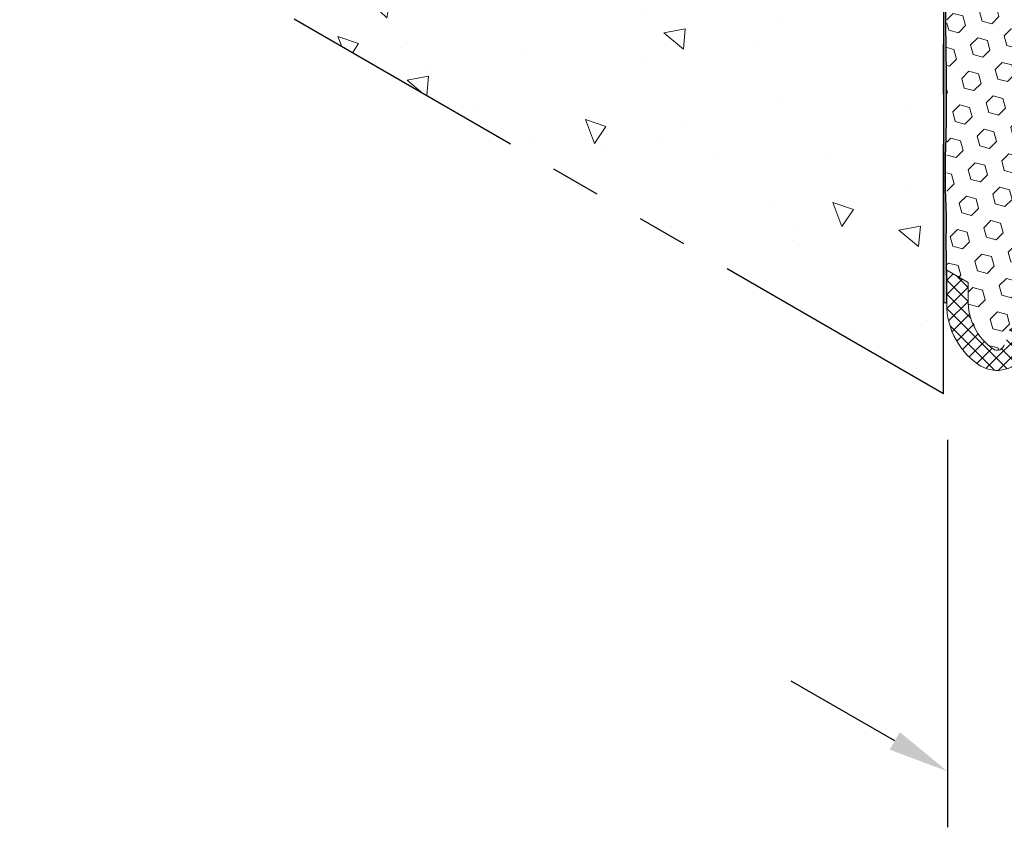
# Model space of a CAD drawing. Extents: x 98 to 2303, y 568 to 3799.
# Drawn here: x 123 to 129, y 1355 to 1360 of the extents above; entities that cross this region are included whole.
import ezdxf

# ---------------------------------------------------------------- set-up
doc = ezdxf.new("R2010")
doc.units = 0
doc.header["$LTSCALE"] = 5
doc.header["$MEASUREMENT"] = 0
doc.linetypes.add('PHANTOMX2', pattern=[5, 2.5, -0.5, 0.5, -0.5, 0.5, -0.5])
for name, color, linetype, lineweight in [('CONCRETE - H', 130, 'CONTINUOUS', 9), ('CONCRETE - L', 132, 'PHANTOMX2', 30), ('EPOXY ADHESIVE - H', 50, 'CONTINUOUS', 15), ('EPOXY ADHESIVE - L', 52, 'CONTINUOUS', 25), ('FOAM INSERT - H', 150, 'CONTINUOUS', 9), ('SILICONE BELLOWS - H', 20, 'CONTINUOUS', 5), ('SILICONE BELLOWS - L', 22, 'CONTINUOUS', 13)]:
    doc.layers.add(name, color=color, linetype=linetype, lineweight=lineweight)
doc.layers.add('DIMS', color=2, linetype='CONTINUOUS')

msp = doc.modelspace()

# ---------------------------------------------------------------- hatches: boundary and pattern name
at = {"layer": 'CONCRETE - H'}
h = msp.add_hatch(dxfattribs=at)
h.set_pattern_fill('AR-CONC', color=256, scale=0.2133333333333333, angle=90, style=0)
h.set_pattern_definition([(140, (0.9534819306308719, 64.80513293620834), (0.133871221296203, 1.530155056214941), [0.16, -1.76]), (85.00000000000001, (0.9534819306308719, 64.80513293620834), (-1.604676551893359, -0.2960028450410666), [0.128, -1.408]), (190.45144446, (0.9646378644975386, 64.932645855675), (-1.470805314066409, 1.234152206351172), [0.1359790762666667, -1.495769838933333]), (136.1842, (0.5268152639642052, 64.80513293620834), (0.3531077990252302, 2.276781505432688), [0.2399999999999995, -2.639999999999991]), (186.63563549, (0.5562409855642052, 64.994864658875), (-2.078119681652375, 1.993945484105021), [0.2039687296, -2.243656021333333]), (81.18416399000002, (0.5268152639642052, 64.80513293620834), (-2.078119680575979, 1.993945482783516), [0.192, -2.112000002133333]), (111, (0.6334819306308717, 65.01846626954168), (0.8589203000860564, 1.273401711186052), [0.16, -1.76]), (56.00000000000004, (0.6334819306308717, 65.01846626954168), (-1.54698676276662, 0.5190727080993744), [0.128, -1.408]), (161.45144474, (0.7050586218308719, 65.124583078075), (-0.6880664593202215, 1.792474403690605), [0.1359790719999995, -1.495769838933329]), (127.5, (0.9534819306308719, 64.80513293620834), (-0.7101735548401312, 0.02594102467688681), [0, -1.390933333333333, 0, -1.429333333333334, 0, -1.413333333333333]), (97.49999999999993, (0.9534819306308719, 64.80513293620834), (-0.8414116520157019, 0.5612150132099171), [0, -0.8149333333333334, 0, -1.358933333333334, 0, -0.5386666666666666]), (57.49999999999999, (0.9534819306308719, 64.32939960287501), (0.04811705970001022, 1.138821197167806), [0, -0.5333333333333311, 0, -1.663999999999996, 0, -2.207999999999991]), (47.5, (0.9534819306308719, 64.11606626954168), (-0.2135572956422777, 1.244130494597091), [0, -0.6933333333333334, 0, -1.105066666666667, 0, -1.568])])
edge = h.paths.add_edge_path()
edge.add_line((128.5609174187518, 1360.445640837998), (122.9096657153839, 1363.708392530197))
edge.add_spline(control_points=[(122.9096657153839, 1363.708392530197), (122.8537061385351, 1363.248581670455), (122.7632413646446, 1362.505247145761), (123.685982958161, 1362.424035601714), (124.5458496389306, 1361.873392561679), (123.6271207665249, 1361.225965228175), (123.1331761600633, 1361.242946230976), (122.9096657153839, 1361.250630152284)], knot_values=[0, 0, 0, 0, 1.123523295671665, 1.816298239323124, 2.542259805051367, 3.390500890429202, 4.091561514349187, 4.091561514349187, 4.091561514349187, 4.091561514349187], degree=3, periodic=0)
edge.add_line((122.909679334062, 1361.250622289537), (128.5609174187518, 1357.987878460086))
edge.add_line((128.5609174187518, 1357.987878460086), (128.5609174187518, 1360.445640837998))
at = {"layer": 'EPOXY ADHESIVE - H'}
h = msp.add_hatch(dxfattribs=at)
h.set_pattern_fill('AR-SAND', color=256, scale=0.04, style=0)
h.set_pattern_definition([(37.50000000000001, (-1.007719134033891, -43.71615106608965), (-0.002519734324384326, 0.07707295076052635), [0, -0.0608, 0, -0.068, 0, -0.065]), (7.499999999999999, (-1.007719134033891, -43.71615106608965), (0.07079106821070909, 0.1128858426091896), [0, -0.0328, 0, -0.05480000000000001, 0, -0.021]), (327.5, (-1.056919134033933, -43.71615106608965), (0.1245656744700598, 0.0002263621414785977), [0, -0.02, 0, -0.07200000000000001, 0, -0.094]), (317.5, (-1.056919134033933, -43.71615106608965), (0.1202450641828917, 0.03510702259736997), [0, -0.01, 0, -0.0472, 0, -0.05400000000000001])])
edge = h.paths.add_edge_path()
edge.add_line((128.5609174187518, 1358.568111461998), (128.5609162051746, 1358.6825413447))
edge.add_arc((146.9089734512128, 1359.091742905658), 18.35261972093867, 180.3046283692827, 181.2776086368568, ccw=False)
edge.add_arc((127.4039005004985, 1359.073570915201), 1.155444251799708, 356.0594268948616, 363.9404876496552)
edge.add_arc((133.9459195351228, 1359.384338214394), 5.394270292577745, 177.5416956742561, 182.4582188702682, ccw=False)
edge.add_arc((116.199167289692, 1359.870089827927), 12.36006422254874, 358.8207296991072, 361.1791848454145)
edge.add_arc((141.7071373962411, 1360.328894171677), 13.15211252181001, 179.1092399291061, 180.8906746154278, ccw=False)
edge.add_arc((120.4786523001036, 1360.794685610069), 8.082187937296094, 358.1470872590073, 361.8528272855283)
edge.add_arc((127.4961438899446, 1361.134096390658), 1.063342418101389, 355.7882343723717, 364.211680172141)
edge.add_arc((128.8703839156197, 1361.252767596598), 0.3163820844437497, 172.6311194479406, 187.3687950963985, ccw=False)
edge.add_arc((125.9640227977902, 1361.416670576821), 2.595523550137758, 357.2765993554271, 362.7233151891152)
edge.add_arc((132.6380214630756, 1361.702755851596), 4.084650628576789, 177.7162108931346, 182.2837157623052, ccw=False)
edge.add_arc((124.0096729013977, 1362.089146809554), 4.552437927024215, 357.1844275829084, 362.8154781463305)
edge.add_arc((116.479951565151, 1362.610588175641), 12.08033589904181, 358.5872920290769, 359.1071513284693)
edge.add_arc((133.4667961620096, 1362.600498163617), 4.91120768929332, 177.3305512480707, 182.0788369689857, ccw=False)
edge.add_arc((128.2819093356918, 1362.930104623782), 0.2966834612849715, 330.16341086685946, 340.1230438841929, ccw=False)
edge.add_line((128.5392667836574, 1362.782496290085), (128.5392667836572, 1358.573248111536))
edge.add_line((128.5392667836572, 1358.573248111536), (128.5609174187518, 1358.568111461998))
at = {"layer": 'FOAM INSERT - H'}
h = msp.add_hatch(dxfattribs=at)
h.set_pattern_fill('HEX', color=256, scale=0.5, angle=45, style=0)
h.set_pattern_definition([(45, (0.09187136847998545, -43.85383942676503), (-0.07654655446197431, 0.07654655446197432), [0.0625, -0.125]), (165, (0.09187136847998545, -43.85383942676503), (-0.0280179835052517, -0.104564537967226), [0.0625, -0.125]), (105, (0.1360655423041521, -43.80964525294098), (-0.104564537967226, -0.02801798350525164), [0.0625, -0.125])])
h.paths.add_polyline_path([(130.0764618753757, 1361.993864145911), (129.9426158896168, 1362.071121512967), (129.9426158896168, 1362.176340733824, 0.2558211708008988), (129.7874004350863, 1362.485362579592, 0.511827909423973), (129.7173851638887, 1362.460061279844, 0.04481347756763462), (129.677894671056, 1362.344105536758, -0.8761418441580412), (129.5277099557622, 1362.347920465677, 0.2464730009769893), (129.2345688481613, 1362.762079384451, 0.4206104924415863), (129.1260412122363, 1362.714321314799, 0.01684452586026113), (129.1136336534574, 1362.669898304864, -0.8761418441869795), (128.9634489381631, 1362.673713233785, 0.203839791106481), (128.7374669132003, 1363.051012971273, 0.6602111555277811), (128.6947658334574, 1363.022421537909), (128.6947658334574, 1362.79160324539), (128.5609178645718, 1362.86886388858), (128.5609178645717, 1359.558853498504), (128.5609176287649, 1358.773302230921), (128.6947642961494, 1358.696025821477), (128.6947642961494, 1358.590806600623, 0.2558211707985355), (128.8499797506744, 1358.281784754856, 0.5118279094571653), (128.9199950218771, 1358.307086054599, 0.04481347756713472), (128.9594855147097, 1358.423041797683, -0.8761418442158763), (129.1096702300047, 1358.419226868761, 0.2464730009721439), (129.4028113376015, 1358.005067949995, 0.4206104924595358), (129.5113389735306, 1358.052826019646, 0.01684452586100423), (129.5237465323098, 1358.097249029584, -0.876141844233999), (129.6739312476047, 1358.093434100648, 0.2038397911014277), (129.8999132725667, 1357.716134363171, 0.6602111555096196), (129.9426143523089, 1357.744725796535), (129.9426143523089, 1357.975544089054), (130.0764618753757, 1357.898283703203)])
at = {"layer": 'SILICONE BELLOWS - H'}
h = msp.add_hatch(dxfattribs=at)
h.set_pattern_fill('ANSI37', color=256, scale=0.5)
h.set_pattern_definition([(45, (2.210189926733136, 0.04965350095039867), (-0.04419417382415922, 0.04419417382415922), []), (135, (2.210189926733136, 0.04965350095039867), (-0.04419417382415922, -0.04419417382415922), [])])
edge = h.paths.add_edge_path()
edge.add_arc((130.2039830469726, 1358.121397293821), 0.6406448830799037, 199.696039443761, 234.8666993186658)
edge.add_arc((129.8985820649702, 1357.680841540722), 0.1046671568490021, 232.8026847159891, 270.4460279396799)
edge.add_arc((129.8974082245961, 1357.756089481371), 0.1799229162325305, 270.6332846667231, 354.3586829237295)
edge.add_line((130.0764597331836, 1357.738402959437), (130.0764623211945, 1357.898283445865))
edge.add_line((130.0764623211945, 1357.898283445865), (129.9426143523089, 1357.975544089054))
edge.add_line((129.9426143523089, 1357.975544089054), (129.9426143523089, 1357.744725796535))
edge.add_arc((129.9151562836473, 1357.739551625828), 0.02794132382566288, 236.93866846931348, 370.6716193743381, ccw=False)
edge.add_arc((130.2304356220355, 1358.170424617194), 0.5618048223347325, 187.8766804800454, 233.96195072825878, ccw=False)
edge.add_arc((129.5985859355107, 1358.085383347776), 0.0757742085163733, 366.0989939228348, 530.9908253449919)
edge.add_arc((128.8584205282084, 1358.259133509046), 0.6847373777033978, 343.3153361190357, 346.32475572928894, ccw=False)
edge.add_arc((129.4337108802571, 1358.082041039563), 0.08294358476727082, 248.1278426484524, 346.4036017935091, ccw=False)
edge.add_arc((129.6508065190348, 1358.491420488876), 0.5459307667555631, 187.5990245821982, 242.98258948241119, ccw=False)
edge.add_arc((129.034324917912, 1358.411176115881), 0.07577420851646743, 366.0989939221355, 530.9908253443075)
edge.add_arc((128.2941595105369, 1358.584926277146), 0.6847373777728268, 336.06113017031674, 346.324755731192, ccw=False)
edge.add_arc((128.8758665600462, 1358.31967510105), 0.04588905353263353, 235.6589819907387, 344.07751685064875, ccw=False)
edge.add_arc((129.0545985427318, 1358.578052379007), 0.3600602104961294, 177.9700173594221, 235.36889802560898, ccw=False)
edge.add_line((128.6947642961495, 1358.590806600622), (128.6947642961495, 1358.696025821477))
edge.add_line((128.6947642961495, 1358.696025821477), (128.5609178645718, 1358.773283445865))
edge.add_line((128.5609178645718, 1358.773283445865), (128.5609178645718, 1358.528762497334))
edge.add_arc((129.0179513152857, 1358.562275415897), 0.4582605053701393, 184.1938251881352, 235.3722962347074)
edge.add_arc((128.8743247797818, 1358.345844494899), 0.1986112222590693, 233.9873623829141, 324.7699278754608)
edge.add_arc((129.6406991120976, 1358.433172583299), 0.6369841261825426, 198.4792434734536, 247.0069692733901)
edge.add_arc((129.4512964916598, 1358.036544576591), 0.1988340680655153, 252.6132606697498, 318.7639758330106)

# ---------------------------------------------------------------- linework, layer by layer
at = {"layer": 'CONCRETE - L', "ltscale": 0.125}
for p, q in [((128.5392667836572, 1358.000378460085), (128.5392667836574, 1363.380140837997)), ((128.5392667836572, 1358.000378460086), (122.9096657153839, 1361.250630152284))]:
    msp.add_line(p, q, dxfattribs=at)
at = {"layer": 'DIMS'}
for p, q in [((128.5644665161105, 1357.713887470809), (128.5644665161105, 1355.29023695202)), ((128.2348276186006, 1355.830718258597), (127.5869964315403, 1356.204743768836))]:
    msp.add_line(p, q, dxfattribs=at)
msp.add_solid([(128.2665471363027, 1355.885658074849), (128.2031081008987, 1355.775778442346), (128.5644665161105, 1355.640401152385)], dxfattribs=at)
at = {"layer": 'EPOXY ADHESIVE - L'}
msp.add_lwpolyline([(128.5392667836574, 1362.782496290085), (128.5392667836572, 1358.573248111536), (128.5609174187518, 1358.568111461998), (128.5609162051746, 1358.6825413447, -0.004245452812837359), (128.5566131257956, 1358.99416674341, 0.03440117563817507), (128.556613244224, 1359.152973367744, -0.02145567081392098), (128.5566135893059, 1359.615711099083, 0.01029106516310426), (128.5566139686928, 1360.124450125894, -0.007773131720684345), (128.5566142736315, 1360.533357831194, 0.01617075046394879), (128.5566146633875, 1361.056001340831, 0.03677077492503537), (128.5566147798635, 1361.212189858813, -0.06439402547088992), (128.5566148403847, 1361.293345802363, 0.02377025659313177), (128.5566150243182, 1361.539991484482, -0.01993213862704279), (128.5566152326769, 1361.865525443334, 0.02457503859925312), (128.5566156006028, 1362.31276069453, 0.0022683179957303), (128.5588207325049, 1362.422346119698, -0.02069344678549518), (128.5609178645718, 1362.829231847414, -0.04348447431127785), (128.5392667836574, 1362.782496290085, 0.7342410138349278)], format="xyb", dxfattribs=at)
at = {"layer": 'SILICONE BELLOWS - L'}
for p, q in [((128.5609178645717, 1358.773283445864), (128.5609178645717, 1358.59578833446)), ((128.5609259397884, 1358.77329743255), (128.6947642961494, 1358.696025821477)), ((128.6947642961494, 1358.590806600622), (128.6947642961494, 1358.696025821477))]:
    msp.add_line(p, q, dxfattribs=at)
for centre, radius, start, end in [((129.0179513152854, 1358.562275415897), 0.4582605053701552, 175.8061748118889, 235.3722962347254), ((129.0545985427317, 1358.578052379006), 0.3600602104961294, 177.9700173593735, 235.3688980254696), ((128.8758665600461, 1358.31967510105), 0.04588905353261651, 235.6589819906915, 344.0775168506526), ((128.8743247797817, 1358.345844494899), 0.198611222259036, 233.987362382946, 324.7699278755422)]:
    msp.add_arc(centre, radius, start, end, dxfattribs=at)

doc.saveas('drawing.dxf')
